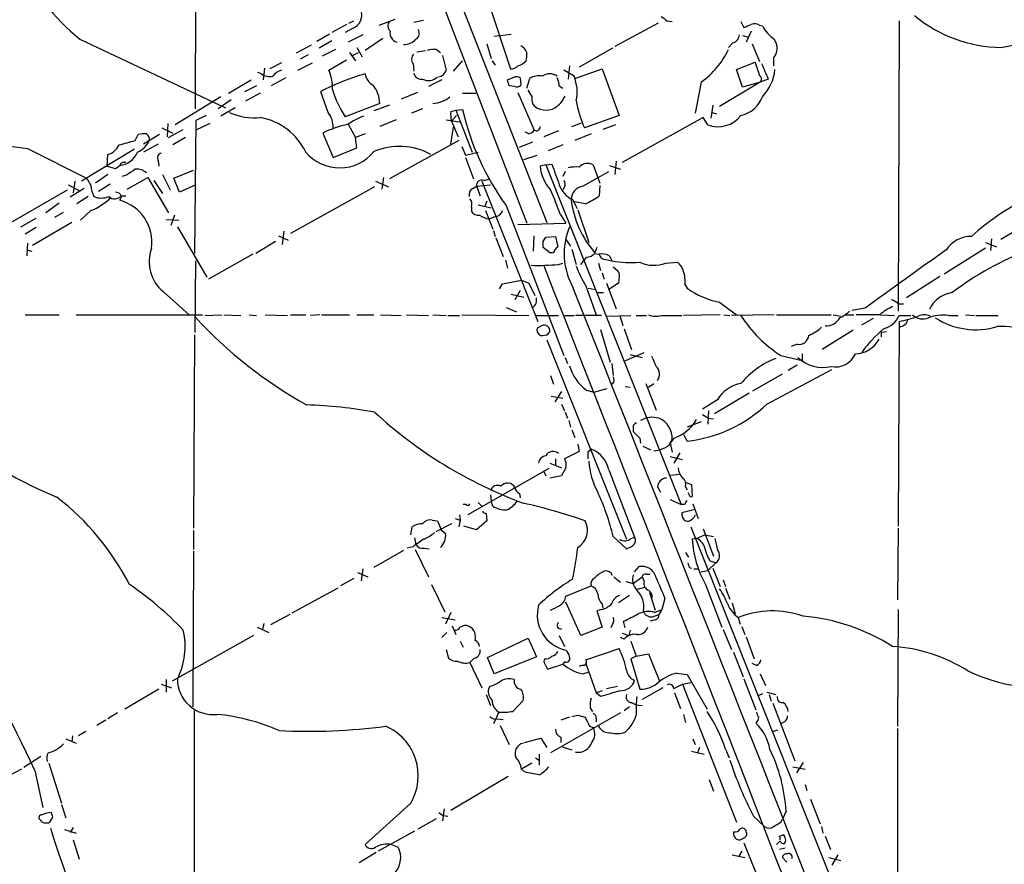
# Model space of a CAD drawing. Extents: x 4 to 1044, y 8 to 912.
# Drawn here: x 592 to 705, y 716 to 812 of the extents above; entities that cross this region are included whole.
import ezdxf

# ---------------------------------------------------------------- set-up
doc = ezdxf.new("R2010")
doc.units = 0
doc.header["$MEASUREMENT"] = 0
doc.layers.add('MAIN', color=5, linetype='CONTINUOUS')

msp = doc.modelspace()

# ---------------------------------------------------------------- linework, layer by layer
at = {"layer": 'MAIN'}
for p, q in [((625.4327, 858.3506), (652.6107, 789.0933)), ((612.4787, 842.1793), (612.3093, 802.132)), ((645.0753, 816.864), (648.462, 806.704)), ((640.08, 815.7633), (650.3247, 789.0086)), ((629.666, 811.784), (627.9727, 810.8526)), ((629.92, 811.9533), (630.5127, 812.2073)), ((633.3913, 811.6993), (635.254, 812.3766)), ((637.3707, 812.038), (638.4713, 812.292)), ((665.3953, 811.9533), (660.4, 809.244)), ((666.4113, 812.2073), (667.004, 812.1226)), ((674.878, 812.1226), (675.2167, 811.4453)), ((676.9947, 811.6993), (677.3333, 811.6146)), ((692.9967, 812.2073), (692.912, 778.9333)), ((627.7187, 810.6833), (626.2793, 809.8366)), ((630.428, 811.3606), (629.4967, 810.8526)), ((631.5287, 810.5986), (629.8353, 809.752)), ((646.5993, 810.4293), (648.5467, 810.6833)), ((675.0473, 810.514), (675.7247, 810.3446)), ((676.0633, 811.022), (675.4707, 809.752)), ((599.1013, 810.0906), (615.7807, 802.2166)), ((625.602, 809.4133), (623.9087, 808.482)), ((627.9727, 809.9213), (626.5333, 809.0746)), ((633.8147, 810.1753), (631.7827, 808.8206)), ((645.7527, 809.5826), (646.2607, 807.8893)), ((673.9467, 809.6673), (673.4387, 809.1593)), ((676.148, 809.5826), (676.9947, 807.5506)), ((704.6807, 809.1593), (708.3213, 809.8366)), ((625.2633, 808.3126), (624.332, 807.8046)), ((628.396, 808.9053), (626.872, 808.1433)), ((630.0047, 808.5666), (630.682, 807.6353)), ((630.3433, 808.228), (631.0207, 808.5666)), ((630.8513, 809.1593), (631.444, 808.0586)), ((637.7093, 808.6513), (638.7253, 808.8206)), ((639.9953, 808.9053), (640.4187, 808.5666)), ((640.6727, 808.228), (641.096, 806.5346)), ((660.146, 809.0746), (656.336, 806.8733)), ((622.2153, 807.3813), (620.8607, 806.704)), ((624.078, 806.5346), (625.7713, 807.3813)), ((627.634, 806.5346), (629.666, 807.72)), ((637.286, 807.2966), (637.3707, 806.45)), ((641.9427, 806.45), (642.9587, 807.6353)), ((646.3453, 807.6353), (646.684, 807.1273)), ((655.2353, 807.0426), (655.066, 805.5186)), ((674.37, 806.6193), (676.4867, 807.466)), ((678.6033, 807.974), (678.6033, 807.0426)), ((619.9293, 806.1113), (619.506, 806.2806)), ((620.268, 806.7886), (620.0987, 805.434)), ((655.7433, 805.8573), (654.558, 806.5346)), ((655.828, 805.6033), (658.9607, 806.704)), ((658.9607, 806.704), (660.908, 801.37)), ((675.0473, 804.5873), (674.37, 806.6193)), ((616.1193, 803.91), (618.744, 805.434)), ((619.3367, 804.7566), (617.982, 804.0793)), ((622.7233, 805.688), (621.03, 804.7566)), ((640.588, 805.434), (639.064, 804.672)), ((648.1233, 805.434), (648.97, 805.7726)), ((648.97, 804.672), (648.2927, 804.7566)), ((649.5627, 805.688), (649.6473, 804.8413)), ((650.3247, 804.5026), (650.6633, 805.6033)), ((654.05, 804.7566), (654.4733, 804.5026)), ((670.306, 805.18), (669.6287, 801.624)), ((677.0793, 805.18), (672.4227, 802.386)), ((677.0793, 805.18), (675.0473, 804.5873)), ((678.0107, 805.5186), (677.0793, 805.18)), ((619.76, 803.91), (618.0667, 802.9786)), ((627.5493, 801.7086), (626.7027, 804.0793)), ((637.794, 803.9946), (635.9313, 803.2326)), ((642.9587, 803.91), (644.4827, 803.91)), ((649.3087, 803.9946), (651.1713, 799.6766)), ((650.9173, 803.5713), (650.494, 804.2486)), ((615.2727, 803.4866), (610.0233, 800.2693)), ((616.458, 803.148), (614.934, 802.132)), ((633.476, 802.7246), (629.4967, 801.2006)), ((634.5767, 802.5553), (632.7987, 801.878)), ((671.6607, 802.5553), (671.4067, 801.0313)), ((613.5793, 801.37), (612.394, 800.7773)), ((616.8813, 802.2166), (615.2727, 801.2853)), ((638.3867, 802.132), (637.1167, 801.624)), ((641.604, 801.7933), (642.1967, 801.9626)), ((641.6887, 800.6926), (642.2813, 801.37)), ((642.1967, 801.9626), (642.9587, 802.0473)), ((642.1967, 801.9626), (644.0593, 797.1366)), ((660.908, 801.37), (656.9287, 799.9306)), ((671.576, 801.7086), (672.084, 801.5393)), ((609.1767, 800.4386), (609.092, 798.9146)), ((612.394, 800.7773), (612.2247, 785.5373)), ((614.0027, 800.4386), (612.394, 799.6766)), ((629.8353, 800.354), (630.682, 798.83)), ((635.3387, 800.862), (633.476, 800.1)), ((641.096, 800.862), (642.62, 800.608)), ((641.6887, 800.6926), (642.4507, 798.9146)), ((655.4893, 800.1), (656.59, 800.5233)), ((660.4847, 800.2693), (659.0453, 799.7613)), ((670.56, 801.116), (661.2467, 795.9513)), ((671.068, 800.2693), (670.56, 801.116)), ((605.4513, 798.4913), (605.79, 799.1686)), ((608.2453, 799.1686), (606.3827, 798.068)), ((608.4993, 799.9306), (609.7693, 799.338)), ((609.2613, 798.83), (610.9547, 799.7613)), ((626.9567, 799.338), (628.142, 796.544)), ((631.7827, 799.2533), (630.682, 798.83)), ((641.604, 798.068), (641.9427, 800.0153)), ((650.5787, 799.2533), (650.1553, 799.4226)), ((653.9653, 799.592), (652.272, 798.9146)), ((657.6907, 799.2533), (655.828, 798.4913)), ((608.076, 798.068), (606.3827, 797.1366)), ((611.2087, 798.83), (609.7693, 797.9833)), ((630.8513, 797.6446), (630.682, 798.83)), ((642.5353, 798.4913), (634.5767, 794.0886)), ((649.478, 797.7293), (651.002, 798.322)), ((654.4733, 797.9833), (652.78, 797.306)), ((593.09, 797.56), (599.8633, 794.1733)), ((605.3667, 797.4753), (599.2707, 793.8346)), ((602.234, 795.528), (602.3187, 796.8826)), ((628.142, 796.544), (630.8513, 797.6446)), ((642.874, 797.814), (643.2973, 796.798)), ((643.2973, 796.798), (644.7367, 797.1366)), ((649.986, 796.29), (651.51, 796.798)), ((608.076, 796.2053), (608.1607, 795.528)), ((643.2973, 796.544), (644.2287, 794.0886)), ((652.526, 795.6973), (651.8487, 795.528)), ((652.526, 795.6973), (653.2033, 795.782)), ((652.526, 795.6973), (668.02, 756.7506)), ((657.9447, 795.6973), (658.7067, 793.5806)), ((660.5693, 796.1206), (660.4, 794.5966)), ((602.3187, 794.5966), (600.8793, 793.5806)), ((602.234, 795.528), (603.1653, 795.274)), ((608.584, 794.5966), (609.4307, 792.8186)), ((609.854, 794.1733), (612.14, 795.1046)), ((654.7273, 794.9353), (654.4733, 794.3426)), ((656.7593, 793.242), (659.7227, 794.9353)), ((659.8073, 795.6126), (661.0773, 795.1893)), ((597.7467, 793.4113), (599.1013, 792.734)), ((598.5087, 793.8346), (598.3393, 792.48)), ((602.5727, 793.496), (601.218, 792.6493)), ((604.4353, 794.512), (603.9273, 794.3426)), ((604.52, 792.9033), (606.8907, 794.258)), ((606.8907, 794.258), (609.2613, 790.194)), ((607.568, 793.9193), (608.584, 792.3953)), ((610.5313, 792.5646), (609.854, 794.1733)), ((612.394, 793.4113), (610.5313, 792.5646)), ((632.968, 793.8346), (634.492, 793.1573)), ((633.8993, 794.258), (633.73, 792.9033)), ((644.5673, 793.242), (646.176, 793.4113)), ((645.16, 793.8346), (651.5947, 777.748)), ((645.414, 793.9193), (646.0913, 794.0886)), ((588.264, 787.4), (597.662, 792.8186)), ((599.6093, 792.988), (598.0007, 791.972)), ((632.8833, 793.1573), (623.2313, 787.8233)), ((644.144, 792.988), (644.5673, 793.242)), ((644.5673, 793.242), (644.9907, 792.1413)), ((654.6427, 793.1573), (654.4733, 792.8186)), ((658.7067, 793.3266), (658.622, 792.1413)), ((713.994, 792.734), (704.6807, 787.146)), ((596.7307, 791.2946), (595.2067, 790.194)), ((600.0327, 792.0566), (598.7627, 791.21)), ((603.8427, 792.1413), (604.3507, 792.1413)), ((645.7527, 791.5486), (645.4987, 790.956)), ((655.574, 791.718), (656.082, 790.702)), ((657.0133, 791.21), (655.828, 791.464)), ((596.2227, 789.686), (597.2387, 790.2786)), ((600.3713, 790.448), (599.186, 789.3473)), ((643.9747, 790.8713), (643.9747, 790.3633)), ((644.7367, 791.1253), (646.2607, 790.7866)), ((645.5833, 790.448), (646.43, 788.3313)), ((647.954, 791.0406), (654.558, 773.8533)), ((654.1347, 790.0246), (654.812, 789.0086)), ((656.1667, 790.5326), (657.4367, 786.8073)), ((592.328, 788.5853), (594.106, 789.6013)), ((598.17, 789.0933), (593.6827, 786.4686)), ((609.0073, 789.432), (610.4467, 789.3473)), ((609.9387, 789.94), (609.5153, 788.7546)), ((646.0067, 789.5166), (646.684, 789.7706)), ((649.3087, 788.8393), (654.812, 789.0086)), ((594.106, 788.5006), (592.836, 787.7386)), ((610.2773, 788.5853), (613.664, 782.828)), ((622.4693, 788.0773), (622.3, 786.5533)), ((646.5147, 788.162), (646.684, 787.4846)), ((593.09, 786.7226), (593.0053, 785.2833)), ((621.538, 786.892), (619.252, 785.5373)), ((621.8767, 787.5693), (622.9773, 787.0613)), ((646.7687, 787.3153), (647.6153, 785.1986)), ((651.0867, 785.7913), (651.1713, 787.5693)), ((652.1873, 786.892), (652.526, 787.4)), ((652.526, 787.4), (653.6267, 787.4846)), ((653.6267, 787.4846), (653.8807, 786.2993)), ((654.812, 787.146), (655.32, 786.384)), ((702.9027, 786.8073), (704.1727, 786.2993)), ((703.58, 787.2306), (703.4953, 785.876)), ((593.0053, 785.9606), (593.598, 785.7913)), ((652.9493, 785.622), (652.1873, 786.2146)), ((653.2033, 785.622), (652.9493, 785.622)), ((655.4893, 786.0453), (655.9973, 784.2673)), ((658.368, 786.2146), (658.114, 785.622)), ((658.114, 785.5373), (658.622, 785.4526)), ((702.9027, 786.13), (698.1613, 783.1666)), ((612.3093, 776.478), (612.394, 784.6906)), ((618.9133, 785.4526), (613.8333, 782.574)), ((647.8693, 784.7753), (648.1233, 783.844)), ((653.9653, 784.2673), (654.4733, 784.4366)), ((658.5373, 784.4366), (658.7913, 783.59)), ((659.384, 784.86), (660.0613, 784.6906)), ((659.8073, 785.2833), (660.0613, 784.6906)), ((666.242, 784.4366), (667.5967, 784.5213)), ((658.9607, 783.336), (659.2147, 782.574)), ((660.2307, 784.0133), (660.7387, 783.59)), ((647.5307, 782.066), (649.732, 782.4893)), ((649.732, 782.4893), (650.5787, 782.1506)), ((650.5787, 782.1506), (651.256, 780.7113)), ((659.4687, 782.1506), (660.5693, 779.1873)), ((660.8233, 782.1506), (659.7227, 781.3886)), ((660.908, 782.9126), (660.8233, 782.1506)), ((697.6533, 782.9126), (693.8433, 780.4573)), ((608.6687, 781.1346), (611.632, 778.51)), ((647.192, 781.4733), (647.5307, 782.066)), ((649.5627, 781.304), (648.97, 780.2033)), ((657.098, 781.812), (658.2833, 778.51)), ((657.352, 781.558), (658.1987, 781.3886)), ((658.4527, 781.05), (659.13, 781.05)), ((668.4433, 781.9813), (668.6973, 781.558)), ((648.5467, 780.8806), (649.986, 780.542)), ((672.4227, 779.9493), (674.37, 778.51)), ((647.954, 779.3566), (649.1393, 778.8486)), ((689.102, 779.272), (687.578, 779.018)), ((692.912, 779.78), (693.5047, 779.78)), ((592.836, 778.51), (596.7307, 778.51)), ((598.678, 778.51), (613.156, 778.51)), ((613.41, 778.4253), (615.3573, 778.51)), ((615.6113, 778.51), (617.5587, 778.4253)), ((618.49, 778.51), (619.3367, 778.4253)), ((620.3527, 778.51), (622.8927, 778.4253)), ((623.2313, 778.51), (625.0093, 778.51)), ((626.618, 778.51), (625.5173, 778.4253)), ((626.7873, 778.51), (630.0047, 778.51)), ((630.8513, 778.51), (632.7987, 778.51)), ((633.5607, 778.51), (635.9313, 778.4253)), ((636.524, 778.51), (639.064, 778.4253)), ((639.572, 778.51), (641.096, 778.4253)), ((641.2653, 778.4253), (642.62, 778.4253)), ((642.874, 778.51), (650.5787, 778.4253)), ((651.3407, 778.4253), (653.9653, 778.4253)), ((654.6427, 778.4253), (655.7433, 778.4253)), ((658.876, 778.4253), (655.9127, 778.4253)), ((659.4687, 778.3406), (662.2627, 778.4253)), ((660.9927, 778.4253), (661.3313, 777.24)), ((662.8553, 778.4253), (664.0407, 778.4253)), ((665.734, 778.4253), (668.1047, 778.4253)), ((672.5073, 778.51), (668.274, 778.4253)), ((672.9307, 778.51), (673.608, 778.4253)), ((678.688, 778.51), (673.7773, 778.4253)), ((678.942, 778.51), (685.2073, 778.51)), ((685.4613, 778.51), (686.308, 778.3406)), ((686.816, 778.51), (687.832, 778.51)), ((690.7953, 778.51), (688.086, 778.51)), ((690.0333, 778.0866), (688.6787, 777.3246)), ((690.88, 778.51), (692.4887, 778.4253)), ((692.9967, 777.748), (692.912, 754.2953)), ((692.9967, 778.4253), (694.3513, 778.4253)), ((698.6693, 778.4253), (699.77, 778.4253)), ((700.6167, 778.51), (701.6327, 778.4253)), ((701.802, 778.4253), (704.342, 778.4253)), ((652.018, 777.24), (651.51, 776.986)), ((652.78, 776.3086), (652.9493, 776.5626)), ((658.7913, 776.8166), (659.892, 773.0913)), ((661.5007, 776.9013), (662.3473, 774.5306)), ((687.7473, 776.732), (684.1913, 774.5306)), ((691.5573, 776.5626), (690.9647, 776.478)), ((612.2247, 776.224), (612.14, 754.0413)), ((652.6107, 775.6313), (661.7547, 752.7713)), ((690.9647, 776.478), (690.9647, 775.97)), ((681.3127, 775.1233), (680.6353, 774.8693)), ((654.7273, 773.5993), (654.9813, 772.922)), ((661.5007, 773.176), (663.7867, 774.192)), ((662.178, 773.938), (663.5327, 773.5993)), ((679.45, 773.8533), (681.9053, 773.2606)), ((681.9053, 774.0226), (681.9053, 773.2606)), ((660.0613, 772.922), (660.2307, 771.5673)), ((677.8413, 768.2653), (685.292, 772.2446)), ((680.2967, 772.16), (681.3127, 772.7526)), ((653.034, 771.5673), (653.3727, 770.5513)), ((676.2327, 769.7893), (679.6193, 771.7366)), ((657.1827, 769.874), (658.0293, 769.62)), ((658.0293, 769.62), (659.5533, 770.0433)), ((660.3153, 770.8053), (660.0613, 770.5513)), ((661.5853, 770.2973), (662.178, 770.2126)), ((663.956, 770.636), (665.1413, 767.588)), ((664.2947, 770.2126), (664.8873, 770.636)), ((653.1187, 769.1966), (654.4733, 768.9426)), ((654.304, 769.7046), (653.542, 768.5193)), ((672.1687, 768.7733), (670.4753, 767.6726)), ((675.8093, 769.5353), (671.83, 767.1646)), ((654.304, 768.2653), (654.6427, 767.5033)), ((671.1527, 767.5033), (671.068, 765.9793)), ((654.7273, 767.334), (654.9813, 766.6566)), ((655.1507, 766.4026), (655.32, 765.6406)), ((670.4753, 767.08), (671.1527, 766.6566)), ((671.1527, 766.6566), (671.7453, 766.572)), ((655.4893, 765.302), (655.828, 764.4553)), ((662.5167, 765.81), (662.5167, 765.1326)), ((670.306, 766.2333), (668.6973, 765.6406)), ((663.2787, 764.3706), (663.3633, 763.778)), ((666.6653, 763.6086), (667.004, 764.2013)), ((667.1733, 764.3706), (666.75, 763.778)), ((668.274, 764.794), (668.6973, 764.032)), ((656.1667, 763.6933), (656.336, 762.8466)), ((657.352, 762.8466), (657.6907, 763.1006)), ((663.6173, 763.4393), (664.5487, 763.016)), ((664.8873, 762.9313), (665.5647, 763.016)), ((666.75, 763.778), (667.004, 762.762)), ((653.6267, 762), (653.6267, 761.238)), ((656.336, 762.8466), (654.6427, 762)), ((666.75, 762.254), (668.1893, 761.9153)), ((667.8507, 762.6773), (667.1733, 761.492)), ((652.8647, 760.8993), (643.5513, 755.5653)), ((652.9493, 761.492), (654.304, 760.984)), ((654.812, 760.984), (654.304, 760.0526)), ((659.7227, 760.73), (662.686, 753.0253)), ((652.272, 760.5606), (652.526, 760.0526)), ((654.304, 760.0526), (652.9493, 759.7986)), ((666.8347, 760.1373), (667.8507, 760.222)), ((665.3107, 758.7826), (665.6493, 758.19)), ((668.528, 758.7826), (668.6973, 758.444)), ((668.6127, 759.2906), (669.2053, 759.0366)), ((669.2053, 759.0366), (669.29, 757.682)), ((646.176, 757.8513), (646.2607, 757.174)), ((649.478, 758.0206), (649.5627, 757.5126)), ((666.75, 757.3433), (668.02, 756.7506)), ((668.9513, 757.8513), (668.8667, 758.1053)), ((643.382, 756.7506), (643.0433, 756.7506)), ((644.7367, 757.0046), (645.2447, 756.4966)), ((646.43, 756.5813), (646.2607, 757.174)), ((668.4433, 756.7506), (668.02, 756.7506)), ((669.3747, 756.8353), (669.9673, 755.142)), ((642.112, 755.142), (642.7047, 754.9726)), ((642.62, 755.5653), (642.7047, 754.9726)), ((645.668, 755.7346), (645.7527, 754.888)), ((669.4593, 756.158), (668.1047, 755.8193)), ((637.032, 753.2793), (637.2013, 754.2106)), ((639.4873, 754.9726), (640.08, 754.888)), ((641.6887, 754.5493), (639.9107, 753.618)), ((640.08, 754.888), (640.5033, 753.872)), ((642.7047, 754.9726), (642.5353, 754.2106)), ((644.5673, 753.872), (643.128, 754.2953)), ((645.7527, 754.888), (644.5673, 753.872)), ((669.1207, 754.2106), (693.8433, 692.15)), ((670.56, 753.9566), (671.7453, 750.824)), ((692.912, 754.0413), (692.8273, 745.8286)), ((612.14, 753.7873), (612.14, 751.586)), ((637.4553, 752.9406), (637.6247, 752.1786)), ((640.5033, 753.872), (641.0113, 753.4486)), ((660.2307, 753.11), (661.7547, 751.6706)), ((662.2627, 752.856), (662.686, 753.0253)), ((669.798, 752.856), (669.29, 752.7713)), ((669.798, 752.856), (670.7293, 753.2793)), ((670.7293, 753.2793), (671.7453, 753.11)), ((637.286, 751.9246), (636.6087, 751.7553)), ((638.556, 751.7553), (639.1487, 751.6706)), ((612.14, 751.4166), (612.0553, 733.552)), ((636.1853, 751.5013), (632.7987, 749.554)), ((637.54, 751.586), (639.064, 748.4533)), ((668.528, 751.2473), (668.8667, 750.7393)), ((662.686, 749.046), (663.194, 749.6386)), ((668.9513, 749.554), (669.2053, 749.4693)), ((671.068, 749.2153), (671.9993, 750.062)), ((671.322, 750.316), (671.9993, 750.062)), ((671.6607, 749.4693), (672.5073, 747.3526)), ((630.5127, 748.284), (628.9887, 747.4373)), ((630.936, 748.9613), (632.1213, 748.4533)), ((631.5287, 749.3846), (631.3593, 748.03)), ((660.3153, 748.4533), (661.0773, 747.8606)), ((662.5167, 747.6913), (663.5327, 748.4533)), ((663.5327, 748.4533), (663.7867, 747.9453)), ((664.0407, 748.792), (664.464, 748.792)), ((669.4593, 749.3846), (669.9673, 749.3846)), ((670.306, 749.046), (671.068, 749.2153)), ((628.65, 747.1833), (623.4007, 744.3046)), ((639.4027, 747.6066), (640.9267, 744.474)), ((654.812, 746.252), (657.6907, 747.4373)), ((661.67, 747.9453), (662.5167, 747.6913)), ((662.8553, 747.014), (663.8713, 747.268)), ((670.814, 747.6066), (672.6767, 742.696)), ((672.846, 748.1146), (673.1, 747.3526)), ((673.1, 747.1833), (673.608, 745.9133)), ((662.0933, 746.3366), (660.8233, 745.49)), ((664.3793, 746.6753), (665.0567, 744.6433)), ((656.5053, 741.7646), (654.812, 745.5746)), ((658.9607, 745.3206), (659.0453, 744.8973)), ((666.1573, 745.998), (665.8187, 744.728)), ((673.862, 745.49), (674.2007, 744.22)), ((623.1467, 744.1353), (620.9453, 742.95)), ((640.588, 743.7966), (642.112, 743.5426)), ((641.604, 744.3893), (641.0113, 743.0346)), ((658.876, 744.728), (658.368, 744.5586)), ((658.368, 744.5586), (658.9607, 742.696)), ((664.718, 743.8813), (665.48, 744.1353)), ((664.972, 744.3893), (665.8187, 744.728)), ((665.8187, 744.728), (665.48, 744.1353)), ((674.5393, 743.7966), (674.7933, 743.0346)), ((692.912, 744.728), (692.8273, 731.3506)), ((619.4213, 742.696), (620.776, 742.1033)), ((620.1833, 743.1193), (620.014, 742.442)), ((641.7733, 742.8653), (642.1967, 741.8493)), ((658.9607, 742.696), (656.5053, 741.7646)), ((660.146, 743.0346), (659.9767, 742.6113)), ((661.5853, 742.6113), (661.416, 743.3733)), ((665.0567, 743.5426), (664.464, 743.3733)), ((674.9627, 742.7806), (675.3013, 741.8493)), ((618.998, 741.7646), (609.6847, 736.5153)), ((640.588, 741.5106), (641.1807, 742.1033)), ((654.05, 741.7646), (654.6427, 740.4946)), ((661.5007, 741.3413), (661.0773, 741.5106)), ((661.2467, 742.0186), (662.0087, 741.7646)), ((662.178, 742.3573), (662.0087, 741.7646)), ((672.846, 742.442), (673.7773, 740.156)), ((675.4707, 741.5953), (676.402, 739.0553)), ((642.7047, 741.0873), (643.0433, 740.41)), ((645.8373, 739.2246), (650.494, 741.426)), ((650.494, 741.426), (651.4253, 739.3093)), ((662.2627, 741.0873), (662.8553, 739.394)), ((641.096, 740.156), (641.35, 739.14)), ((651.4253, 739.3093), (646.5993, 737.362)), ((657.098, 738.9706), (660.908, 740.2406)), ((662.8553, 739.394), (662.2627, 739.0553)), ((662.8553, 739.394), (664.2947, 739.648)), ((664.2947, 739.648), (665.5647, 736.4306)), ((674.0313, 739.8173), (675.132, 737.0233)), ((644.3133, 739.14), (643.8053, 738.632)), ((643.8053, 738.632), (645.16, 735.7533)), ((646.5993, 737.362), (645.8373, 739.2246)), ((652.3567, 739.0553), (652.272, 738.7166)), ((652.272, 738.7166), (652.6953, 737.87)), ((652.6953, 737.87), (654.4733, 738.4626)), ((654.6427, 738.7166), (654.4733, 738.4626)), ((657.098, 738.5473), (658.2833, 735.1606)), ((662.2627, 739.0553), (663.2787, 735.584)), ((676.656, 738.2933), (676.148, 738.5473)), ((656.7593, 737.362), (657.352, 737.5313)), ((667.512, 737.4466), (668.6973, 737.2773)), ((668.6973, 737.2773), (670.9833, 733.298)), ((677.0793, 737.362), (677.672, 736.0073)), ((608.4147, 736.1766), (609.6, 735.7533)), ((609.0073, 736.6846), (609.0073, 735.2453)), ((646.0913, 735.9226), (645.922, 735.584)), ((659.4687, 735.6686), (660.7387, 735.9226)), ((667.1733, 735.6686), (668.1893, 736.1766)), ((668.1893, 736.1766), (669.1207, 736.346)), ((668.1893, 736.1766), (674.37, 720.344)), ((675.2167, 736.7693), (676.5713, 733.2133)), ((608.1607, 735.584), (604.266, 733.298)), ((645.668, 734.9913), (646.176, 733.7213)), ((658.9607, 735.4146), (658.2833, 735.1606)), ((658.7913, 734.7373), (658.2833, 735.1606)), ((665.9033, 735.7533), (663.5327, 734.3986)), ((667.258, 735.1606), (667.9353, 733.3826)), ((677.3333, 735.076), (676.8253, 734.822)), ((677.8413, 735.2453), (678.8573, 734.9913)), ((678.0953, 734.9913), (678.3493, 734.2293)), ((648.716, 733.044), (649.9013, 734.314)), ((662.3473, 734.06), (662.8553, 733.806)), ((662.8553, 733.806), (663.5327, 733.7213)), ((678.5187, 733.9753), (681.0587, 727.3713)), ((603.4193, 732.8746), (602.3187, 732.1973)), ((612.2247, 712.8086), (612.2247, 733.1286)), ((647.1073, 732.9593), (646.5147, 731.6046)), ((661.0773, 732.8746), (653.034, 728.3026)), ((656.1667, 732.6206), (657.0133, 732.3666)), ((657.606, 733.4673), (657.86, 733.044)), ((662.0933, 733.552), (661.5007, 733.1286)), ((668.274, 732.7053), (668.528, 731.774)), ((602.0647, 732.028), (601.0487, 731.4353)), ((647.0227, 732.1973), (647.6153, 732.1126)), ((647.2767, 731.4353), (648.2927, 729.234)), ((655.2353, 732.3666), (654.2193, 732.028)), ((657.5213, 731.3506), (657.9447, 731.1813)), ((658.2833, 732.282), (658.2833, 731.8586)), ((679.8733, 731.8586), (679.45, 731.6046)), ((598.2547, 730.25), (598.17, 729.5726)), ((599.7787, 730.758), (598.932, 730.25)), ((678.5187, 730.758), (679.1113, 730.9273)), ((692.8273, 731.0966), (692.8273, 709.7606)), ((597.4927, 729.9113), (598.678, 729.4033)), ((650.0707, 729.488), (651.9333, 729.996)), ((651.9333, 729.996), (652.6107, 728.8953)), ((654.2193, 730.0806), (654.2193, 729.488)), ((669.3747, 729.9113), (669.6287, 729.234)), ((651.764, 728.1333), (651.764, 726.8633)), ((654.3887, 728.98), (655.4893, 728.6413)), ((669.2053, 728.472), (670.6447, 728.1333)), ((670.1367, 728.8953), (669.8827, 728.3026)), ((673.1, 728.726), (673.5233, 727.71)), ((594.614, 727.8793), (592.6667, 726.6093)), ((595.5453, 727.1173), (596.9847, 722.5453)), ((650.9173, 727.1173), (649.732, 726.44)), ((651.3407, 727.71), (651.764, 727.456)), ((681.99, 727.202), (681.228, 726.0166)), ((592.4127, 726.44), (590.9733, 725.678)), ((593.9367, 726.2706), (594.868, 722.0373)), ((650.0707, 726.1013), (649.732, 726.44)), ((680.8047, 726.694), (682.244, 726.44)), ((648.208, 725.5933), (641.604, 721.6986)), ((671.2373, 725.2546), (671.7453, 723.9)), ((682.244, 724.662), (682.4133, 723.9846)), ((596.9847, 722.376), (597.4927, 720.852)), ((637.032, 722.5453), (631.7827, 717.804)), ((682.8367, 722.9686), (683.9373, 720.1746)), ((640.2493, 721.4446), (640.7573, 721.106)), ((640.842, 721.868), (640.6727, 720.5133)), ((680.0427, 721.614), (679.6193, 720.6826)), ((595.9687, 720.9366), (595.63, 720.344)), ((637.8787, 719.582), (639.9953, 720.7673)), ((640.7573, 721.106), (641.2653, 721.0213)), ((676.3173, 721.0213), (677.5873, 719.836)), ((679.45, 720.344), (679.6193, 720.6826)), ((597.3233, 719.4973), (598.678, 719.074)), ((598.3393, 719.7513), (598.0007, 719.1586)), ((637.4553, 719.328), (633.3067, 717.042)), ((684.1067, 719.836), (684.276, 719.074)), ((598.3393, 718.312), (599.0167, 716.1106)), ((634.8307, 717.804), (635.5927, 717.4653)), ((675.2167, 717.9733), (684.1913, 695.6213)), ((679.3653, 718.2273), (678.942, 717.804)), ((679.2807, 718.7353), (679.704, 718.9046)), ((684.53, 718.7353), (685.1227, 717.2113)), ((633.0527, 716.8726), (631.1053, 715.6873)), ((674.9627, 717.042), (674.624, 716.4493)), ((679.958, 717.3806), (679.2807, 717.2113)), ((673.862, 716.6186), (675.3013, 716.28)), ((680.1273, 715.772), (679.6193, 716.28)), ((684.9533, 716.28), (686.308, 715.9413)), ((685.9693, 716.6186), (685.292, 715.4333))]:
    msp.add_line(p, q, dxfattribs=at)
for centre, radius, start, end in [((618.5988, 833.3694), 30.3653, 208.466315, 230.051649), ((629.7429, 812.8846), 1.6709, 294.205856, 14.678289), ((793.0605, 981.7701), 211.6402, 233.014146, 233.243351), ((704.9189, 825.1043), 15.9468, 230.496347, 269.144131), ((635.2192, 811.6184), 0.8167, 141.877053, 226.910309), ((590.9685, 1023.2559), 227.9506, 291.690314, 291.919506), ((676.4592, 810.9742), 0.9014, 53.553434, 116.053368), ((681.2157, 813.7016), 4.4078, 208.260434, 235.00798), ((635.7555, 810.8149), 1.1136, 169.282368, 252.643827), ((637.2163, 810.7645), 0.788, 301.216895, 32.794642), ((673.6136, 810.7172), 1.1015, 287.602583, 353.818923), ((636.2231, 811.4506), 1.953, 268.890961, 315.863023), ((649.1155, 808.1737), 1.2714, 18.000304, 65.275217), ((677.3722, 809.0833), 1.6571, 317.979121, 37.435569), ((637.9288, 807.8007), 0.8169, 133.090352, 218.104439), ((639.7411, 805.0149), 3.8987, 86.261589, 102.538691), ((647.9509, 808.313), 2.3873, 343.508337, 6.097947), ((664.6883, 813.0839), 9.6969, 305.403326, 334.47401), ((648.5587, 807.6901), 0.9908, 264.399307, 319.194862), ((648.8623, 808.772), 1.7861, 284.4735, 320.474956), ((1057.7404, 933.7038), 401.6097, 198.320344, 198.549527), ((1122.1716, 996.9254), 483.6481, 203.083993, 203.313154), ((620.8608, 807.4666), 1.6445, 235.499193, 281.87843), ((622.5539, 804.926), 1.6439, 101.886863, 145.491118), ((637.9437, 783.3427), 23.5874, 105.141182, 118.461457), ((622.9642, 804.4953), 5.0957, 358.178165, 23.590877), ((633.5832, 806.4552), 1.833, 190.813395, 241.694375), ((638.2512, 806.416), 0.9076, 194.028588, 278.58633), ((640.0021, 806.8987), 1.1529, 282.381112, 341.590196), ((651.6794, 804.0508), 1.8555, 76.812349, 123.204456), ((652.9493, 804.7004), 1.4336, 53.800735, 126.196039), ((651.413, 804.0551), 4.6904, 347.792367, 22.596279), ((676.7944, 805.5341), 0.4544, 308.819286, 63.846574), ((673.3885, 807.1962), 5.415, 316.759998, 353.884271), ((629.9802, 802.6617), 3.4963, 1.030813, 38.564603), ((639.0626, 806.7836), 1.4342, 241.88404, 315.180779), ((478.858, 762.7453), 174.5654, 13.925632, 14.154815), ((649.1395, 804.8414), 0.9465, 63.440363, 100.316217), ((649.1817, 805.2645), 0.6292, 250.338213, 317.731211), ((651.7921, 804.6412), 2.2608, 2.925809, 27.581727), ((639.8945, 807.8752), 12.3557, 196.658115, 212.69739), ((653.2906, 803.3176), 2.3868, 173.898391, 196.492768), ((651.6286, 805.0867), 3.4494, 303.690068, 333.939342), ((598.1141, 839.0688), 41.8117, 238.321703, 263.098662), ((639.3222, 806.2321), 3.5164, 274.07366, 308.668715), ((652.543, 804.0538), 2.0912, 222.535019, 298.535678), ((668.0487, 804.9415), 12.1969, 188.858236, 204.257304), ((674.1908, 804.6496), 3.3508, 281.83441, 339.691116), ((619.1195, 808.1407), 7.062, 245.616476, 275.894092), ((625.349, 799.9873), 2.7936, 358.837012, 38.036158), ((645.4955, 801.5391), 3.8998, 176.262643, 192.536616), ((672.5176, 808.8255), 30.3261, 192.915301, 215.905845), ((672.2361, 803.3705), 3.3139, 249.360583, 322.86626), ((618.4644, 793.9835), 7.2648, 25.723113, 79.047361), ((632.8949, 787.0995), 13.603, 102.998184, 115.882964), ((634.7985, 793.0413), 8.8379, 111.124829, 124.165117), ((606.4672, 796.8846), 2.3823, 83.877066, 106.514952), ((606.3575, 798.6353), 0.7171, 348.415852, 59.515821), ((650.2394, 800.3547), 1.1525, 287.122101, 323.958372), ((651.4237, 800.0264), 0.4313, 234.187473, 9.824838), ((601.7213, 798.8549), 2.0608, 286.851303, 334.979411), ((477.52, 1263.8872), 482.6591, 285.141051, 285.370234), ((604.6464, 799.5502), 2.6357, 293.68813, 336.31187), ((603.3351, 798.1802), 2.5898, 277.503708, 336.236087), ((608.5629, 796.5016), 0.57, 105.069981, 211.322346), ((628.8689, 800.4047), 5.0574, 220.256117, 320.990221), ((635.7082, 790.3119), 7.497, 61.216561, 112.835619), ((604.1707, 795.4645), 0.519, 69.707536, 163.41919), ((1246.3154, 1006.2765), 629.3567, 199.5396894, 199.7688669), ((657.3024, 794.5443), 1.3199, 60.879197, 137.069291), ((518.7693, 922.4433), 152.6261, 303.57027, 303.799453), ((774.2835, 540.8278), 305.2934, 123.57418, 123.803342), ((605.677, 793.7496), 1.4573, 44.224315, 98.909672), ((656.8139, 796.0862), 4.9965, 186.4144, 220.842343), ((655.9973, 790.9581), 4.498, 85.681504, 101.949474), ((811.7884, 920.7476), 246.8467, 210.848166, 211.077353), ((645.2062, 793.3111), 0.6426, 71.136553, 186.17281), ((656.7387, 794.2987), 2.8314, 198.265369, 245.709788), ((654.1106, 793.4839), 0.6243, 328.458631, 44.22122), ((603.4221, 793.4601), 3.0537, 182.505608, 207.361369), ((603.1066, 791.6091), 0.9573, 47.120783, 86.48452), ((603.3204, 792.0214), 0.5245, 312.280302, 33.459819), ((644.5531, 792.2402), 0.8524, 118.681808, 192.438404), ((634.5065, 783.9059), 20.5598, 17.313826, 25.689997), ((656.998, 791.6658), 1.5942, 98.611449, 178.123536), ((597.6387, 797.0234), 7.1206, 292.566758, 314.813377), ((601.5567, 794.089), 2.2017, 247.383338, 292.61426), ((603.0806, 792.8189), 1.0197, 228.379059, 318.358995), ((602.3442, 786.7981), 5.0145, 352.343518, 74.630139), ((643.1916, 791.2099), 0.8532, 336.617111, 44.002744), ((666.881, 793.1684), 11.5676, 187.202979, 220.720993), ((652.883, 800.1996), 9.893, 294.676565, 305.457898), ((719.5387, 767.5471), 27.0254, 114.918786, 132.461466), ((644.7225, 790.7724), 0.8524, 208.681808, 282.43184), ((646.6547, 790.675), 0.9049, 271.855572, 345.472355), ((646.1517, 791.5361), 2.0247, 232.029212, 265.893213), ((662.5678, 785.5007), 7.9549, 157.184723, 209.71138), ((482.8373, 786.5533), 169.3503, 359.885409, 0.114591), ((701.2381, 784.1095), 3.3756, 89.051127, 146.744447), ((611.4773, 784.5777), 4.4433, 159.551865, 230.795242), ((653.2457, 785.9183), 0.2993, 261.856362, 8.124688), ((738.3863, 701.455), 119.7487, 134.885409, 135.114591), ((657.0951, 786.5429), 1.4316, 273.508179, 315.376401), ((2365.9103, -1545.736), 2866.5918, 125.5701632, 125.7993458), ((721.3307, 751.5243), 36.9634, 111.309456, 126.986122), ((445.1842, 954.0284), 271.0635, 321.223956, 321.453156), ((658.9606, 783.5896), 1.8935, 63.439008, 100.301057), ((659.3488, 785.6009), 0.7418, 191.532613, 272.720065), ((662.3899, 798.2875), 13.7949, 260.281825, 273.694114), ((664.8616, 788.0204), 3.8405, 245.659266, 291.065574), ((666.6654, 783.1667), 1.6439, 11.886863, 55.491118), ((651.5936, 814.0138), 29.8409, 268.538882, 274.558572), ((-16662.1639, -6038.3114), 18610.1079, 20.88104091, 21.50617682), ((669.3364, 789.1127), 14.2506, 200.603244, 210.817784), ((660.3153, 783.1243), 0.6294, 340.344339, 47.723862), ((665.312, 782.4049), 3.1598, 352.295838, 20.38032), ((-27058.0733, -10217.7262), 29816.6932, 21.26912844, 21.64759924), ((674.3215, 789.4644), 9.7027, 234.57394, 258.714503), ((699.5731, 777.6601), 3.4238, 98.065966, 155.082384), ((650.4431, 780.2033), 1.0145, 303.428488, 14.499224), ((691.7444, 778.5757), 1.6774, 45.886457, 76.006836), ((684.6252, 781.6558), 3.8335, 294.637661, 314.749525), ((694.9084, 773.731), 6.3053, 115.090125, 130.717302), ((649.8428, 812.7334), 50.9652, 222.569859, 240.948104), ((665.1329, 780.4827), 2.1434, 246.979367, 286.286508), ((687.324, 786.2993), 14.7276, 212.319617, 237.680384), ((684.6244, 779.0734), 1.8358, 267.052498, 330.568292), ((690.5225, 779.5127), 2.7026, 284.927867, 336.274723), ((689.706, 794.3565), 16.9314, 281.207066, 288.927315), ((693.0542, 778.1192), 0.9656, 266.586152, 353.028798), ((695.7082, 779.7497), 1.7167, 226.232028, 293.156958), ((695.8753, 777.092), 1.4205, 61.518946, 118.477509), ((698.0766, 773.346), 5.1138, 83.344295, 109.337053), ((701.7981, 785.3412), 8.5473, 237.019044, 286.721267), ((652.2297, 776.8167), 0.7393, 166.762586, 246.36796), ((652.3315, 776.6921), 0.6312, 348.161363, 119.77753), ((679.9936, 781.8496), 6.3053, 295.090126, 310.717302), ((703.1078, 763.3182), 18.0513, 131.195211, 142.622185), ((704.8055, 767.2611), 9.9094, 51.708165, 93.171299), ((652.1025, 777.4949), 1.3661, 262.885388, 299.730836), ((681.4942, 776.2924), 1.183, 261.175413, 352.564416), ((687.8654, 777.2542), 3.2345, 272.408068, 331.603864), ((961.2151, 900.1771), 322.3971, 203.084575, 203.313756), ((682.5564, 764.2114), 10.0116, 111.683554, 140.080414), ((684.2631, 776.6945), 4.2182, 227.203853, 282.93455), ((685.7025, 775.0536), 2.5194, 258.664646, 335.844011), ((660.1456, 774.0148), 5.0917, 195.337923, 234.414838), ((664.3463, 771.6863), 1.1986, 323.573721, 48.449826), ((659.3841, 770.9748), 0.9465, 349.683783, 26.559637), ((675.5873, 766.7026), 3.9968, 100.222146, 148.796049), ((623.7934, 719.9579), 48.2402, 79.138836, 88.455067), ((667.012, 779.6645), 15.7231, 276.153147, 313.531358), ((615.3243, 803.3006), 49.4371, 228.276306, 247.589222), ((668.0031, 805.6129), 51.9488, 227.464505, 249.607161), ((664.738, 763.8932), 2.8613, 74.970035, 118.714818), ((664.4517, 764.3177), 2.555, 357.388782, 66.267255), ((665.5828, 769.0284), 4.9219, 288.853508, 328.916658), ((747.3359, 681.3294), 119.7133, 134.885408, 135.114592), ((853.4225, 955.2763), 269.4432, 224.885408, 225.114562), ((656.6321, 760.137), 3.147, 10.861459, 70.343237), ((664.5143, 766.2851), 3.4337, 287.812818, 308.7875), ((652.5471, 761.4708), 0.8681, 91.392836, 178.600566), ((653.3355, 761.9567), 0.8951, 45.276133, 154.743341), ((653.4576, 761.2804), 1.3865, 347.655866, 31.266381), ((445.702, 762.4233), 211.6504, 359.885409, 0.114591), ((665.6641, 762.1736), 8.2385, 182.975138, 208.916398), ((669.5958, 761.1029), 1.9182, 183.553789, 222.840912), ((666.411, 758.6983), 1.1035, 94.381184, 175.618816), ((667.5969, 759.0367), 0.9651, 344.735509, 52.133868), ((646.9803, 758.1194), 0.8393, 63.004506, 163.391642), ((648.1074, 758.2293), 0.9817, 28.517768, 139.465809), ((649.7804, 758.7766), 0.8142, 185.539741, 248.198591), ((578.2316, 734.0039), 29.825, 27.134661, 52.284727), ((632.4529, 746.2389), 28.615, 13.89376, 24.686408), ((669.163, 757.8513), 0.2116, 180, 306.875312), ((643.5725, 756.8987), 0.2413, 217.862488, 344.765709), ((647.8759, 758.8076), 2.6546, 236.997758, 273.516018), ((647.0097, 758.5579), 2.6112, 293.208098, 327.995315), ((635.5176, 693.1151), 65.4061, 70.813153, 77.296031), ((668.9941, 756.708), 0.5525, 122.493463, 175.577431), ((645.7107, 756.2855), 0.5525, 212.502209, 265.567893), ((668.9681, 755.6499), 0.8799, 168.899511, 239.987772), ((668.7397, 755.4805), 0.6292, 250.338213, 317.731211), ((668.9726, 755.6817), 0.6664, 290.439306, 349.93972), ((638.2737, 752.701), 1.8517, 86.501448, 125.389486), ((639.2817, 753.8647), 1.1268, 79.486857, 142.58704), ((655.0175, 753.8008), 2.2727, 300.374026, 28.579072), ((636.6926, 757.1751), 4.7495, 291.99384, 309.934081), ((639.209, 753.1991), 1.8195, 311.671458, 7.881604), ((661.572, 753.649), 1.0516, 236.57437, 311.055742), ((662.0509, 752.6443), 0.7406, 300.970391, 30.959776), ((669.2244, 751.4263), 1.5405, 12.331934, 68.139193), ((665.8911, 750.9909), 6.3057, 5.415307, 17.204204), ((849.5569, 456.0185), 364.1694, 125.424926, 125.654106), ((638.3725, 752.5877), 0.8524, 208.681808, 282.43184), ((621.3459, 755.6402), 35.0276, 347.735212, 353.771622), ((577.4134, 921.1749), 189.3282, 296.453843, 296.683013), ((681.0011, 753.4198), 11.729, 183.169506, 209.710951), ((676.0631, 753.11), 5.5031, 194.250882, 210.511471), ((671.3892, 750.9012), 1.0376, 306.017223, 41.29969), ((663.5327, 748.03), 1.6439, 11.886863, 101.890274), ((795.859, 792.1305), 133.8593, 198.316987, 198.546184), ((658.5231, 747.6208), 0.8524, 118.681808, 192.43184), ((660.7578, 745.7257), 3.7383, 114.380024, 135.009754), ((659.3841, 748.3335), 0.8149, 20.779055, 101.998017), ((664.3287, 748.1993), 1.8819, 164.33899, 222.443677), ((663.973, 748.3432), 0.4539, 81.421795, 165.960695), ((1258.2807, 1001.1752), 644.7678, 203.0845685, 203.3137585), ((584.1125, 717.0157), 36.9148, 43.352854, 55.964386), ((667.7708, 728.1278), 23.4867, 121.285694, 133.245935), ((657.3576, 746.3874), 1.1015, 6.181077, 72.397417), ((664.5627, 747.6983), 0.8144, 162.343781, 250.786322), ((653.3682, 746.4374), 1.4556, 297.929398, 352.682628), ((660.3657, 746.6243), 1.9167, 183.538667, 222.85825), ((661.317, 745.0808), 1.297, 104.479815, 165.510526), ((661.1235, 745.0376), 2.6226, 349.476301, 46.161764), ((663.6877, 746.0967), 1.0304, 359.215937, 53.906396), ((665.1163, 742.1387), 8.8309, 21.119589, 34.170355), ((655.6657, 744.1216), 4.1392, 164.38164, 258.097726), ((526.542, 998.8972), 283.9811, 296.450469, 296.679652), ((658.4993, 746.763), 2.0696, 280.487343, 319.00263), ((676.9968, 746.9309), 3.9828, 203.847829, 231.90119), ((659.6986, 743.47), 0.6243, 315.77878, 31.541369), ((450.5827, 1167.1315), 473.3093, 296.451819, 296.680996), ((664.256, 741.9349), 2.5567, 73.736927, 116.648235), ((664.5826, 744.7789), 0.9077, 194.045429, 278.578205), ((664.9034, 744.0996), 0.5777, 285.388205, 3.542927), ((678.487, 734.1013), 10.4682, 70.449817, 112.155007), ((680.031, 721.3321), 22.7185, 57.508846, 85.053287), ((438.2984, 654.1656), 171.5296, 24.857615, 31.072553), ((642.112, 743.0346), 0.6826, 262.87186, 330.261365), ((643.2762, 741.9763), 0.919, 61.072569, 128.452417), ((643.1018, 741.5731), 1.3569, 342.805685, 62.862747), ((654.177, 742.8865), 0.3816, 123.694232, 289.436704), ((663.0353, 743.0875), 1.2382, 269.509514, 341.567978), ((602.8191, 740.5085), 8.343, 333.37291, 12.802927), ((662.6967, 740.2934), 1.5901, 78.095753, 138.776111), ((644.2073, 740.4998), 0.6987, 359.57359, 74.161608), ((691.0283, 722.0221), 18.5119, 57.880872, 86.26344), ((644.0933, 740.0205), 0.9076, 284.028588, 8.58633), ((652.4535, 740.0408), 0.9902, 264.39016, 319.217958), ((653.1247, 740.2044), 0.8142, 275.539741, 338.198591), ((654.8374, 739.1145), 0.443, 243.926622, 26.084995), ((653.6099, 738.9049), 1.675, 13.971531, 44.136456), ((651.7019, 735.6923), 10.2684, 11.761006, 26.291806), ((642.26, 740.1764), 1.3792, 228.715594, 274.407945), ((643.3455, 740.926), 2.3396, 245.250003, 281.333946), ((657.6337, 742.1025), 4.8205, 229.033341, 259.549082), ((656.7592, 737.363), 0.9456, 79.674018, 116.586729), ((656.6746, 738.7166), 0.4937, 300.975698, 30.959776), ((676.3539, 739.0491), 0.8139, 291.787031, 354.465227), ((663.2266, 737.9833), 1.4852, 187.661437, 248.654213), ((669.0076, 731.9155), 5.7298, 105.130843, 128.000136), ((709.914, 756.8984), 21.2211, 244.776789, 285.312093), ((614.3602, 736.7589), 4.0829, 179.854056, 276.879946), ((644.8948, 740.1435), 4.3872, 285.826461, 304.208402), ((648.2948, 735.0564), 1.732, 70.065789, 122.613782), ((649.7842, 736.4929), 0.9192, 167.961408, 261.434405), ((661.0781, 737.0948), 1.6823, 267.090315, 342.895268), ((663.2858, 738.8507), 3.2667, 269.875471, 312.197237), ((666.6653, 735.6517), 0.5083, 1.905397, 119.979762), ((647.3617, 735.3583), 1.4573, 171.090328, 225.775685), ((648.5041, 734.695), 1.4482, 344.746963, 37.870126), ((829.2147, 184.7334), 575.8024, 106.986855, 107.2160409), ((662.3614, 734.7231), 0.6633, 156.151522, 268.78186), ((676.6544, 733.1285), 13.8084, 173.309362, 182.10792), ((679.6193, 734.6526), 0.5986, 171.865837, 278.134163), ((648.0473, 734.3797), 1.7033, 182.210614, 236.50399), ((660.9506, 733.7635), 3.3577, 166.137165, 185.060949), ((678.8829, 732.9001), 1.4211, 5.81169, 54.705099), ((612.5162, 709.2888), 23.5324, 66.336466, 84.310121), ((647.4885, 741.0382), 8.0879, 267.298523, 278.72952), ((613.5045, 901.8801), 174.5533, 283.917656, 284.146846), ((657.8345, 732.3497), 0.4539, 351.421795, 75.948448), ((659.2994, 733.5519), 3.6758, 308.453135, 345.323715), ((656.8489, 723.4375), 17.0899, 18.026138, 34.20214), ((677.6135, 733.0189), 0.9594, 183.561805, 222.837328), ((679.5347, 732.4513), 0.6826, 299.738635, 7.12814), ((625.2302, 798.9459), 68.1817, 267.251961, 277.520004), ((631.7117, 725.6792), 6.1746, 329.49997, 66.707591), ((646.7686, 733.1004), 0.9381, 223.782043, 285.714701), ((911.2871, 858.8685), 284.0033, 206.450469, 206.679634), ((659.8345, 732.0605), 1.4788, 208.689931, 275.51821), ((675.9367, 732.43), 0.9754, 310.588552, 356.273063), ((673.1609, 727.9196), 5.0835, 9.127494, 47.864753), ((654.5783, 730.9632), 0.9529, 177.064327, 247.86583), ((656.6173, 730.459), 1.5112, 320.019673, 28.552665), ((660.6525, 733.0708), 2.5726, 254.769885, 291.259616), ((594.5166, 732.0185), 3.834, 284.255528, 315.234592), ((650.2019, 728.218), 1.2228, 104.23057, 200.257718), ((656.2243, 729.9863), 1.6291, 258.972868, 342.189004), ((596.4045, 727.7124), 1.1131, 147.980431, 202.489603), ((661.5419, 720.5684), 18.5303, 3.234714, 26.118545), ((647.192, 726.0166), 2.575, 9.463785, 43.667268), ((714.2086, 740.763), 42.7257, 198.146752, 207.519909), ((566.2462, 302.6262), 431.6917, 78.574169, 78.803363), ((649.5186, 729.5322), 4.3877, 300.780566, 319.695012), ((594.7371, 720.8597), 0.3342, 82.051788, 231.549055), ((595.8625, 719.0326), 2.4128, 91.500939, 116.569299), ((722.8839, 763.5406), 133.8752, 198.327138, 198.556321), ((595.2359, 721.148), 0.8954, 217.89631, 296.112899), ((552.0377, 931.7465), 246.8297, 300.84817, 301.077373), ((801.843, 786.037), 216.55, 197.847825, 211.120304), ((674.7934, 719.074), 0.7807, 167.475173, 257.466416), ((674.1753, 719.9458), 0.7171, 258.415852, 329.515821), ((675.0473, 719.2432), 0.4234, 0.013532, 126.859073), ((675.1178, 718.9894), 0.4348, 283.147711, 35.73378), ((678.0953, 720.513), 0.8464, 233.116564, 306.883436), ((632.5108, 718.1087), 0.7893, 202.708651, 305.397599), ((634.4059, 714.8486), 2.9857, 81.820506, 118.789187), ((674.565, 719.2681), 0.9579, 273.531189, 312.867946), ((678.9, 718.4391), 0.4823, 344.721961, 37.88436), ((679.8058, 718.3376), 0.454, 194.057665, 278.549485), ((679.2808, 718.312), 0.7282, 324.450432, 54.46781), ((633.2882, 716.2772), 2.5927, 319.304268, 27.273664), ((680.0802, 716.2612), 0.4613, 73.399492, 177.664214), ((680.3814, 716.3647), 0.3786, 333.421413, 116.578587)]:
    msp.add_arc(centre, radius, start, end, dxfattribs=at)

doc.saveas('drawing.dxf')
